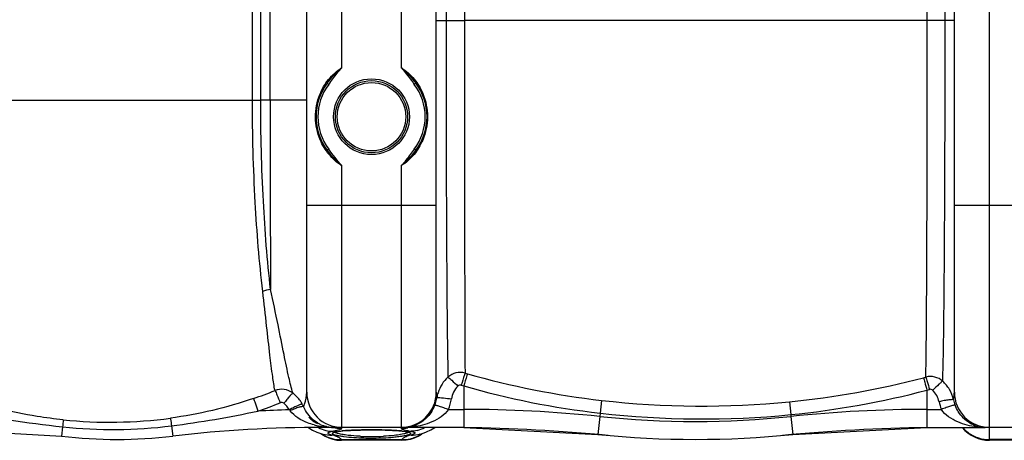
# Model space of a CAD drawing. Units: millimetres. Extents: x -2166 to 3296, y -547 to 3137.
# Drawn here: x -1055 to -523, y -199 to 29 of the extents above; entities that cross this region are included whole.
import ezdxf

# ---------------------------------------------------------------- set-up
doc = ezdxf.new("R2010")
doc.units = ezdxf.units.MM
doc.header["$LTSCALE"] = 46.255
doc.layers.get('0').update_dxf_attribs({"linetype": 'CONTINUOUS'})
doc.layers.add('RUNDUNGEN', color=7, linetype='CONTINUOUS')

msp = doc.modelspace()

# ---------------------------------------------------------------- linework, layer by layer
at = {"color": 9, "linetype": 'Continuous'}
for p, q in [((-531.287, -191.501), (-531.287, 744.499)), ((-825.009, 174.499), (-825.009, 28.499)), ((-815.042, 174.499), (-815.042, 28.499)), ((-564.896, 28.514), (-564.896, 174.499)), ((-555.249, 28.499), (-555.249, 174.499)), ((-920.106, -14.489), (-920.106, 125.059)), ((-925.189, -14.495), (-925.189, 118.714)), ((-929.641, -14.501), (-929.641, 113.51)), ((-830.287, 28.499), (-825.009, 28.499)), ((-825.009, 28.499), (-815.042, 28.499)), ((-564.896, 28.514), (-815.042, 28.499)), ((-555.249, 28.499), (-564.896, 28.499)), ((-550.287, 28.499), (-555.249, 28.499)), ((-1077.411, -14.501), (-925.189, -14.501)), ((-920.106, -14.489), (-925.189, -14.495)), ((-900.287, -14.501), (-920.106, -14.501)), ((-830.287, -71.501), (-900.287, -71.501)), ((-881.287, -191.501), (-881.287, -71.501)), ((-849.287, -71.501), (-849.287, -191.501)), ((-480.287, -71.501), (-550.287, -71.501)), ((-815.463, -169.094), (-815.46, -181.787)), ((-565.114, -171.33), (-565.114, -191.501)), ((-740.963, -176.909), (-741.762, -183.798)), ((-639.409, -177.685), (-638.727, -184.615)), ((-823.669, -181.787), (-815.46, -181.787)), ((-815.46, -181.787), (-815.46, -191.501)), ((-741.95, -185.604), (-742.956, -195.266)), ((-741.763, -183.798), (-741.95, -185.604)), ((-638.728, -184.615), (-638.624, -185.604)), ((-638.624, -185.604), (-637.618, -195.264)), ((-565.114, -181.787), (-557.308, -181.787)), ((-1032.252, -191.204), (-1032.841, -196.248)), ((-973.386, -190.659), (-972.733, -196.248)), ((-891.35, -191.128), (-891.35, -191.402)), ((-891.35, -191.402), (-891.35, -191.501)), ((-849.287, -191.811), (-849.287, -192.052)), ((-531.287, -198.501), (-531.287, -191.685)), ((-881.449, -198.501), (-881.6, -198.139)), ((-881.6, -198.139), (-848.974, -198.139)), ((-848.974, -198.139), (-849.125, -198.501)), ((-499.287, -198.139), (-531.287, -198.139))]:
    msp.add_line(p, q, dxfattribs=at)
at = {"color": 7, "linetype": 'Continuous'}
for p, q in [((-830.287, -172.501), (-830.287, 725.499)), ((-550.287, -172.501), (-550.287, 725.499)), ((-900.287, -172.501), (-900.287, 154.807)), ((-1114.224, -191.501), (-1032.841, -196.248)), ((-899.775, -191.348), (-897.185, -192.974)), ((-815.46, -191.501), (-891.35, -191.501)), ((-885.645, -191.501), (-885.644, -191.501)), ((-847.512, -191.501), (-847.51, -191.501)), ((-833.19, -192.867), (-831.062, -191.501)), ((-815.46, -191.501), (-742.956, -195.266)), ((-637.618, -195.266), (-565.114, -191.501)), ((-565.114, -191.501), (-533.571, -191.501)), ((-497.015, -191.501), (-533.569, -191.501)), ((-897.185, -192.974), (-894.802, -194.072)), ((-894.802, -194.072), (-892.608, -194.833)), ((-892.7, -194.801), (-892.179, -195.197)), ((-892.608, -194.833), (-891.514, -195.144)), ((-892.179, -195.197), (-890.374, -196.283)), ((-891.58, -195.126), (-891.514, -195.144)), ((-891.58, -195.126), (-891.478, -195.155)), ((-890.374, -196.283), (-888.396, -197.19)), ((-883.713, -193.738), (-882.871, -193.612)), ((-880.761, -193.38), (-879.499, -193.277)), ((-876.57, -193.101), (-874.914, -193.029)), ((-867.196, -192.867), (-865.287, -192.861)), ((-865.287, -192.861), (-862.663, -192.872)), ((-862.663, -192.872), (-860.261, -192.904)), ((-860.261, -192.904), (-857.987, -192.954)), ((-857.987, -192.954), (-855.86, -193.022)), ((-855.86, -193.022), (-853.899, -193.106)), ((-846.9, -193.732), (-846.088, -193.885)), ((-846.088, -193.885), (-845.488, -194.034)), ((-845.488, -194.034), (-845.306, -194.091)), ((-838.992, -195.126), (-839.068, -195.146)), ((-838.33, -195.153), (-837.874, -194.802)), ((-835.562, -193.987), (-833.19, -192.867)), ((-883.984, -198.331), (-881.45, -198.5)), ((-849.105, -198.501), (-881.469, -198.501)), ((-881.449, -198.501), (-881.449, -198.501)), ((-849.125, -198.501), (-849.125, -198.501)), ((-849.124, -198.5), (-846.538, -198.324)), ((-499.287, -198.501), (-531.287, -198.501))]:
    msp.add_line(p, q, dxfattribs=at)
for points in [[(-885.609, -194.233), (-885.585, -194.22), (-885.364, -194.125), (-884.961, -193.999), (-884.413, -193.869), (-883.713, -193.738)], [(-882.871, -193.612), (-881.886, -193.492), (-880.761, -193.38)], [(-879.499, -193.277), (-878.101, -193.184), (-876.57, -193.101)], [(-874.914, -193.029), (-873.138, -192.969), (-871.251, -192.922)], [(-871.251, -192.922), (-869.266, -192.887), (-867.196, -192.867)], [(-853.899, -193.106), (-852.117, -193.206), (-850.521, -193.32)], [(-850.521, -193.32), (-849.118, -193.446), (-847.908, -193.585), (-846.9, -193.732)], [(-842.116, -197.166), (-840.136, -196.249), (-838.33, -195.153)], [(-839.192, -195.176), (-839.283, -195.21), (-839.157, -195.172), (-838.992, -195.126)], [(-839.068, -195.146), (-837.753, -194.768), (-835.562, -193.987)], [(-888.396, -197.19), (-886.259, -197.884), (-883.984, -198.331)], [(-846.538, -198.324), (-844.257, -197.868), (-842.116, -197.166)]]:
    msp.add_lwpolyline(points, dxfattribs=at)
at = {"color": 9, "linetype": 'Continuous'}
for centre, radius, start, end in [((18535.921, -17.661), 19456.027, 179.9906587, 180.2924904), ((-689.769, 268.491), 448.378, 253.8177, 253.99123), ((-689.955, 268.988), 448.804, 254.03152, 263.47408), ((-684.759, 280.712), 460.635, 275.64996, 284.80898), ((-686.239, 285.983), 466.109, 284.81929, 284.99052), ((-690.359, 264.913), 451.678, 253.74631, 253.92025), ((-689.791, 268.758), 455.53, 253.98544, 263.44875), ((-569.8, -180.795), 19.478, 30.25513, 47.23291), ((-1003.936, 45.621), 233.809, 288.65784, 291.71004), ((-919.526, -188.162), 19.231, 34.75712, 52.48686), ((-848.696, -172.634), 18.907, 341.75325, 351.16089), ((-810.271, -178.836), 20.016, 162.26776, 170.51864), ((-684.748, 280.999), 467.882, 275.64464, 284.81465), ((-686.031, 285.063), 472.14, 284.83897, 285.01069), ((-570.142, -180.958), 19.856, 12.72839, 30.16499), ((-1003.99, 45.311), 240.731, 288.7338, 291.79823), ((-919.567, -188.176), 19.273, 28.7969, 34.72152), ((-919.48, -188.112), 19.166, 24.17071, 28.75453), ((-850.294, -171.992), 20.629, 328.30009, 338.57923), ((-848.526, -172.687), 18.729, 338.58114, 341.74449), ((-848.692, -171.94), 26.891, 338.51863, 351.05348), ((-686.539, 299.666), 479.673, 263.4852, 275.63871), ((-532.312, -171.969), 26.856, 192.11422, 201.44266), ((-532.352, -172.669), 18.834, 191.99533, 201.35072), ((-966.317, 418.661), 613.419, 258.390538, 263.829548), ((-1044.432, 365.072), 560.254, 277.28526, 282.13327), ((-891.35, -891.501), 709.714, 91.480689, 92.852936), ((-913.868, -185.944), 5.73, 37.16895, 43.16694), ((-815.46, -891.501), 709.714, 84.054809, 90), ((-690.287, 310.499), 498.786, 264.05481, 275.94519), ((-686.414, 298.816), 485.778, 263.45763, 275.63347), ((-565.114, -891.501), 709.714, 90, 95.945191), ((-1005.15, 60.75), 253.408, 263.86046, 277.20064), ((-1006.745, 60.696), 249.39, 264.20439, 277.54579), ((-886.512, -152.724), 38.702, 255.40031, 259.00892), ((-885.618, -174.389), 17.128, 238.82872, 244.58024), ((-885.764, -176.701), 16.972, 241.11999, 255.73978), ((-885.909, -149.595), 41.888, 259.01442, 262.53654), ((-885.691, -174.532), 16.967, 244.59493, 256.66733), ((-885.853, -149.752), 41.74, 262.43239, 263.55742), ((-885.666, -147.832), 43.668, 263.59679, 270.0293), ((-881.237, -172.795), 19.259, 256.8438, 258.75366), ((-847.514, -175.616), 15.885, 270.00566, 275.47282), ((-847.512, -149.926), 41.574, 269.9996, 273.04738), ((-847.558, -175.296), 16.208, 275.51924, 287.35621), ((-847.488, -150.395), 41.105, 273.04809, 276.29073), ((-844.812, -176.702), 16.972, 284.26623, 298.88427), ((-531.398, -179.153), 18.959, 220.78797, 225.3494), ((-533.478, -175.251), 16.261, 251.60047, 254.9738), ((-533.628, -150.888), 40.611, 263.55219, 265.63567), ((-533.554, -175.524), 15.977, 254.97988, 269.93819), ((-533.586, -150.352), 41.148, 265.63412, 267.7818), ((-533.572, -149.975), 41.526, 267.78245, 270.00128), ((-882.01, -179.566), 18.559, 236.71596, 248.19696), ((-887.51, -179.862), 15.795, 255.31492, 273.11731), ((-881.965, -179.407), 18.723, 248.24903, 255.77234), ((-893.694, -222.748), 28.014, 74.1506, 75.43897), ((-881.271, -173.002), 19.05, 258.73166, 269.95099), ((-874.395, -265.047), 71.957, 94.46857, 95.47179), ((-872.576, -288.142), 95.123, 93.69538, 94.47692), ((-870.442, -321.321), 128.371, 92.51137, 93.6915), ((-868.33, -366.062), 173.162, 92.12423, 92.56057), ((-866.984, -403.143), 210.267, 91.41347, 92.11624), ((-865.555, -461.628), 268.769, 90.16481, 91.41051), ((-865.427, -73.599), 122.884, 267.36387, 268.73715), ((-865.279, -68.047), 128.439, 268.72541, 269.99624), ((-865.288, -493.277), 300.419, 89.99992, 90.1985), ((-865.236, -481.356), 288.498, 89.04539, 90.01006), ((-865.203, -73.067), 123.419, 269.96084, 273.00303), ((-864.748, -450.037), 257.176, 88.74599, 89.03784), ((-864.391, -433.521), 240.655, 88.56303, 88.74496), ((-863.869, -413.184), 220.311, 88.17881, 88.56622), ((-863.162, -390.73), 197.847, 87.91413, 88.17674), ((-862.606, -375.395), 182.502, 87.70582, 87.91343), ((-861.619, -351.42), 158.506, 87.11149, 87.71533), ((-860.466, -328.186), 135.244, 86.82149, 87.10309), ((-859.766, -315.578), 122.616, 86.52762, 86.82149), ((-858.423, -294.03), 101.026, 85.62854, 86.54798), ((-857.048, -275.663), 82.608, 85.2896, 85.60849), ((-856.179, -265.198), 72.107, 84.73452, 85.29498), ((-854.978, -252.241), 59.094, 83.97417, 84.74092), ((-849.292, -173.22), 18.832, 270.01405, 275.56016), ((-849.326, -172.858), 19.195, 275.55626, 281.25006), ((-849.042, -187.002), 8.058, 288.6573, 290.653), ((-834.722, -141.859), 52.579, 257.31453, 258.4829), ((-830.127, -119.368), 75.535, 258.47404, 259.47599), ((-848.621, -179.372), 18.759, 283.35284, 291.74525), ((-843.064, -179.862), 15.795, 266.88044, 284.65343), ((-848.564, -179.565), 18.559, 291.80285, 303.28346), ((-531.37, -179.126), 18.997, 225.34871, 234.30401), ((-531.349, -179.079), 19.047, 234.33432, 243.28244), ((-531.319, -179.021), 19.112, 243.27998, 252.21125), ((-881.879, -179.086), 19.055, 255.75772, 259.58249), ((-881.888, -179.161), 18.979, 259.56767, 270.86741), ((-848.691, -179.106), 19.034, 269.14938, 283.37419), ((-531.267, -178.793), 19.346, 252.27179, 269.94196)]:
    msp.add_arc(centre, radius, start, end, dxfattribs=at)
at = {"color": 7, "linetype": 'Continuous'}
for centre, radius, start, end in [((-881.287, -172.501), 19, 180, 270), ((-849.287, -172.501), 19, 270, 360), ((-531.287, -172.501), 19, 180, 270), ((-885.821, -172.501), 19, 225.28011, 242.7445), ((-891.35, -891.501), 700, 89.999993, 96.676425), ((-885.676, -174.421), 17.078, 256.70343, 263.8331), ((-885.648, -174.155), 17.346, 263.83662, 269.29694), ((-885.643, -170.871), 20.63, 268.62062, 269.99817), ((-885.641, -173.694), 17.807, 269.29309, 269.9916), ((-531.287, -179.501), 19, 219.30322, 270), ((-1002.787, 60.499), 258.5, 263.32357, 276.67643), ((-830.174, -1191.501), 1000, 84.67919, 89.157574), ((-690.287, 310.499), 508.5, 264.05481, 275.94519), ((-550.401, -1191.501), 1000, 90.842426, 95.32081)]:
    msp.add_arc(centre, radius, start, end, dxfattribs=at)
at = {"color": 9, "linetype": 'Continuous'}
for points, knots in [([(-825.009, 28.499), (-825, 7.827), (-824.973, -31.564), (-824.789, -85.957), (-824.516, -129.546), (-824.199, -154.416), (-823.961, -164.282)], [0, 0, 0, 0, 0.321681, 0.6129747, 0.8464336, 1, 1, 1, 1]), ([(-815.042, 28.499), (-815.039, -10.387), (-814.98, -73.928), (-814.923, -137.469), (-814.73, -162.122)], [0, 0, 0, 0, 0.6119988, 1, 1, 1, 1]), ([(-565.676, -164.264), (-565.497, -154.734), (-565.288, -130.273), (-564.952, -66.014), (-564.897, -11.285), (-564.896, 28.514)], [0, 0, 0, 0, 0.1483203, 0.3806586, 1, 1, 1, 1]), ([(-556.574, -166.496), (-556.264, -156.932), (-555.909, -132.277), (-555.523, -88.513), (-555.301, -33.081), (-555.253, 7.264), (-555.249, 28.499)], [0, 0, 0, 0, 0.1472091, 0.3793148, 0.6733106, 1, 1, 1, 1]), ([(-924.062, -117.931), (-925.937, -101.95), (-928.697, -67.496), (-929.647, -32.951), (-929.641, -14.501)], [0, 0, 0, 0, 0.4658389, 1, 1, 1, 1]), ([(-919.852, -116.982), (-921.639, -101.122), (-924.28, -66.981), (-925.196, -32.755), (-925.189, -14.495)], [0, 0, 0, 0, 0.4664001, 1, 1, 1, 1]), ([(-907.815, -172.907), (-908.646, -170.172), (-910.272, -163.257), (-912.804, -150.952), (-916.008, -135.058), (-918.448, -123.333), (-919.853, -116.982)], [0, 0, 0, 0, 0.1499132, 0.3720353, 0.6589267, 1, 1, 1, 1]), ([(-917.448, -171.604), (-917.975, -169.132), (-918.915, -162.73), (-920.337, -151.136), (-922.096, -135.733), (-923.346, -124.235), (-924.062, -117.931)], [0, 0, 0, 0, 0.1401976, 0.3584802, 0.6480976, 1, 1, 1, 1]), ([(-823.966, -164.288), (-823.215, -164.762), (-821.458, -166.458), (-819.705, -168.11), (-818.628, -169.198)], [0, 0, 0, 0, 0.3674001, 1, 1, 1, 1]), ([(-814.729, -162.122), (-816.31, -161.715), (-819.708, -161.669), (-822.738, -163.215), (-823.961, -164.281)], [0, 0, 0, 0, 0.5015326, 1, 1, 1, 1]), ([(-814.724, -162.123), (-814.846, -162.453), (-815.573, -164.636), (-816.231, -166.841), (-816.78, -168.712)], [0, 0, 0, 0, 0.1527649, 1, 1, 1, 1]), ([(-813.425, -162.499), (-813.546, -162.829), (-814.266, -165.015), (-814.917, -167.222), (-815.46, -169.095)], [0, 0, 0, 0, 0.152656, 1, 1, 1, 1]), ([(-567.022, -164.622), (-566.737, -165.45), (-566.11, -167.691), (-565.488, -169.93), (-565.114, -171.33)], [0, 0, 0, 0, 0.3766722, 1, 1, 1, 1]), ([(-556.574, -166.496), (-557.777, -165.436), (-560.753, -163.88), (-564.108, -163.885), (-565.676, -164.264)], [0, 0, 0, 0, 0.4985514, 1, 1, 1, 1]), ([(-565.676, -164.264), (-565.388, -165.091), (-564.754, -167.33), (-564.125, -169.567), (-563.747, -170.966)], [0, 0, 0, 0, 0.376741, 1, 1, 1, 1]), ([(-556.575, -166.495), (-556.854, -166.664), (-557.531, -167.234), (-559.343, -168.855), (-560.839, -170.347), (-561.927, -171.457)], [0, 0, 0, 0, 0.1339782, 0.3614725, 1, 1, 1, 1]), ([(-1031.929, -187.419), (-1036.639, -186.94), (-1055.38, -184.463), (-1073.821, -179.831), (-1087.248, -175.323)], [0, 0, 0, 0, 0.2505142, 1, 1, 1, 1]), ([(-907.815, -172.908), (-909.154, -171.909), (-912.401, -170.575), (-915.884, -170.999), (-917.447, -171.604)], [0, 0, 0, 0, 0.4991548, 1, 1, 1, 1]), ([(-917.447, -171.604), (-917.022, -172.33), (-916.128, -174.568), (-915.179, -176.764), (-914.597, -178.208)], [0, 0, 0, 0, 0.351114, 1, 1, 1, 1]), ([(-907.812, -172.91), (-908.054, -173.051), (-908.62, -173.681), (-909.694, -174.836), (-911.092, -176.528), (-912.12, -177.802), (-912.665, -178.492)], [0, 0, 0, 0, 0.1135117, 0.3361954, 0.6438478, 1, 1, 1, 1]), ([(-901.994, -180.264), (-901.811, -179.829), (-900.854, -177.354), (-900.287, -174.685), (-900.287, -172.501)], [0, 0, 0, 0, 0.1779263, 1, 1, 1, 1]), ([(-830.287, -172.501), (-830.287, -172.771), (-830.261, -173.788), (-830.143, -174.803), (-830.013, -175.539)], [0, 0, 0, 0, 0.2651219, 1, 1, 1, 1]), ([(-830.013, -175.539), (-829.956, -175.475), (-829.676, -175.431), (-828.871, -175.368), (-828.102, -175.424), (-827.522, -175.467)], [0, 0, 0, 0, 0.1025297, 0.3058941, 1, 1, 1, 1]), ([(-827.522, -175.467), (-827.131, -175.496), (-825.327, -175.659), (-823.531, -175.903), (-822.129, -176.122)], [0, 0, 0, 0, 0.2166923, 1, 1, 1, 1]), ([(-550.774, -176.584), (-550.703, -176.279), (-550.424, -174.935), (-550.287, -173.56), (-550.287, -172.501)], [0, 0, 0, 0, 0.2281869, 1, 1, 1, 1]), ([(-929.137, -175.9), (-928.769, -176.646), (-928.007, -178.933), (-927.181, -181.183), (-926.674, -182.667)], [0, 0, 0, 0, 0.3466244, 1, 1, 1, 1]), ([(-902.677, -178.892), (-902.765, -178.868), (-903.034, -178.931), (-903.813, -179.165), (-905.239, -179.79), (-907.316, -180.778), (-908.863, -181.582), (-909.689, -182.024)], [0, 0, 0, 0, 0.035387, 0.1019088, 0.3220727, 0.6352987, 1, 1, 1, 1]), ([(-901.998, -180.264), (-902.075, -180.207), (-902.364, -180.187), (-903.172, -180.278), (-904.669, -180.7), (-906.831, -181.455), (-908.443, -182.112), (-909.302, -182.482)], [0, 0, 0, 0, 0.0375865, 0.1042484, 0.3231834, 0.6353448, 1, 1, 1, 1]), ([(-894.483, -189.044), (-895.213, -188.602), (-898.387, -186.351), (-900.783, -183.044), (-901.994, -180.264)], [0, 0, 0, 0, 0.2194051, 1, 1, 1, 1]), ([(-831.09, -179.526), (-831.023, -179.479), (-830.749, -179.502), (-830.28, -179.57), (-829.559, -179.753), (-828.229, -180.137), (-826.233, -180.814), (-824.564, -181.438), (-823.669, -181.787)], [0, 0, 0, 0, 0.0316373, 0.0952905, 0.1902446, 0.3138559, 0.6301003, 1, 1, 1, 1]), ([(-550.774, -176.584), (-550.843, -176.527), (-551.125, -176.501), (-551.624, -176.492), (-552.381, -176.553), (-553.775, -176.716), (-555.869, -177.059), (-557.627, -177.405), (-558.569, -177.605)], [0, 0, 0, 0, 0.0338752, 0.0992615, 0.1952786, 0.3192377, 0.6340559, 1, 1, 1, 1]), ([(-549.893, -179.526), (-549.967, -179.483), (-550.242, -179.508), (-550.724, -179.58), (-551.447, -179.764), (-552.775, -180.149), (-554.76, -180.822), (-556.42, -181.441), (-557.308, -181.787)], [0, 0, 0, 0, 0.033182, 0.0980221, 0.1936252, 0.3173368, 0.6323943, 1, 1, 1, 1]), ([(-547.514, -183.945), (-547.745, -183.619), (-548.674, -182.225), (-549.428, -180.714), (-549.893, -179.526)], [0, 0, 0, 0, 0.2383147, 1, 1, 1, 1]), ([(-896.268, -190.176), (-897.47, -189.862), (-902.296, -188.345), (-906.981, -185.547), (-909.302, -182.482)], [0, 0, 0, 0, 0.244274, 1, 1, 1, 1]), ([(-823.669, -181.787), (-825.798, -184.867), (-832.282, -189.162), (-839.435, -190.861), (-842.984, -191.253)], [0, 0, 0, 0, 0.5118936, 1, 1, 1, 1]), ([(-832.743, -182.832), (-833.981, -184.834), (-836.939, -188.138), (-840.849, -190.18), (-842.723, -190.765)], [0, 0, 0, 0, 0.5452058, 1, 1, 1, 1]), ([(-538.189, -191.242), (-541.708, -190.844), (-548.801, -189.138), (-555.204, -184.845), (-557.308, -181.787)], [0, 0, 0, 0, 0.4882662, 1, 1, 1, 1]), ([(-538.611, -190.68), (-539.413, -190.413), (-542.883, -188.957), (-545.829, -186.317), (-547.514, -183.945)], [0, 0, 0, 0, 0.2250315, 1, 1, 1, 1]), ([(-1031.929, -187.419), (-1031.914, -187.799), (-1032.085, -189.061), (-1032.167, -190.322), (-1032.251, -191.205)], [0, 0, 0, 0, 0.3001721, 1, 1, 1, 1]), ([(-973.996, -186.534), (-973.964, -186.684), (-973.754, -188.059), (-973.558, -189.434), (-973.387, -190.659)], [0, 0, 0, 0, 0.1102961, 1, 1, 1, 1]), ([(-886.651, -195.634), (-887.048, -195.531), (-887.71, -195.32), (-888.438, -195.04), (-888.91, -194.561), (-888.659, -194.292), (-888.544, -194.216)], [0, 0, 0, 0, 0.4273628, 0.707764, 0.8565231, 1, 1, 1, 1]), ([(-888.544, -194.216), (-888.501, -194.187), (-888.277, -194.059), (-888.032, -193.973), (-887.835, -193.912)], [0, 0, 0, 0, 0.2011317, 1, 1, 1, 1]), ([(-887.835, -193.912), (-887.751, -193.886), (-887.361, -193.775), (-886.963, -193.691), (-886.651, -193.632)], [0, 0, 0, 0, 0.2169282, 1, 1, 1, 1]), ([(-886.651, -193.632), (-886.436, -193.592), (-885.652, -193.443), (-884.87, -193.283), (-884.306, -193.155)], [0, 0, 0, 0, 0.2744539, 1, 1, 1, 1]), ([(-880.196, -196.598), (-880.952, -196.495), (-882.311, -196.288), (-884.092, -195.912), (-885.268, -195.585), (-885.93, -195.278), (-886.293, -195.084), (-886.55, -194.598), (-885.833, -194.192), (-884.919, -193.934), (-884.053, -193.772), (-883.549, -193.695)], [0, 0, 0, 0, 0.2332719, 0.4201234, 0.5566945, 0.6055402, 0.6418372, 0.6845444, 0.7399182, 0.8440228, 1, 1, 1, 1]), ([(-884.482, -194.501), (-884.566, -194.467), (-884.835, -194.352), (-885.1, -194.213), (-885.253, -194.079)], [0, 0, 0, 0, 0.3065111, 1, 1, 1, 1]), ([(-883.362, -196.787), (-883.47, -196.733), (-883.944, -196.51), (-884.433, -196.32), (-884.813, -196.187)], [0, 0, 0, 0, 0.2307827, 1, 1, 1, 1]), ([(-883.332, -194.87), (-883.442, -194.84), (-883.83, -194.732), (-884.214, -194.608), (-884.482, -194.501)], [0, 0, 0, 0, 0.281714, 1, 1, 1, 1]), ([(-884.306, -193.155), (-884.146, -193.119), (-883.587, -192.989), (-883.03, -192.847), (-882.636, -192.73)], [0, 0, 0, 0, 0.2845675, 1, 1, 1, 1]), ([(-883.549, -193.695), (-883.377, -193.669), (-882.615, -193.559), (-881.849, -193.475), (-881.256, -193.418)], [0, 0, 0, 0, 0.2259716, 1, 1, 1, 1]), ([(-881.6, -198.139), (-881.687, -198.011), (-882.173, -197.441), (-882.832, -197.049), (-883.362, -196.787)], [0, 0, 0, 0, 0.2069654, 1, 1, 1, 1]), ([(-879.5, -195.606), (-879.874, -195.552), (-881.159, -195.354), (-882.44, -195.108), (-883.332, -194.87)], [0, 0, 0, 0, 0.2901392, 1, 1, 1, 1]), ([(-882.636, -192.73), (-882.531, -192.698), (-882.19, -192.592), (-881.851, -192.472), (-881.629, -192.361)], [0, 0, 0, 0, 0.3061528, 1, 1, 1, 1]), ([(-881.629, -192.361), (-881.583, -192.338), (-881.458, -192.268), (-881.315, -192.175), (-881.291, -192.082)], [0, 0, 0, 0, 0.3496104, 1, 1, 1, 1]), ([(-881.291, -192.082), (-881.29, -192.077), (-881.288, -192.067), (-881.287, -192.057), (-881.287, -192.052)], [0, 0, 0, 0, 0.5075433, 1, 1, 1, 1]), ([(-865.287, -197.474), (-866.657, -197.474), (-871.636, -197.398), (-876.619, -197.084), (-880.196, -196.598)], [0, 0, 0, 0, 0.2751782, 1, 1, 1, 1]), ([(-871.079, -196.353), (-871.855, -196.317), (-874.668, -196.158), (-877.478, -195.895), (-879.5, -195.606)], [0, 0, 0, 0, 0.2753982, 1, 1, 1, 1]), ([(-851.892, -196.786), (-852.886, -196.9), (-857.338, -197.322), (-861.815, -197.474), (-865.287, -197.474)], [0, 0, 0, 0, 0.2235624, 1, 1, 1, 1]), ([(-851.296, -195.637), (-851.848, -195.714), (-854.32, -196.023), (-856.806, -196.214), (-858.737, -196.316)], [0, 0, 0, 0, 0.2238877, 1, 1, 1, 1]), ([(-848.162, -196.25), (-848.44, -196.3), (-849.678, -196.512), (-850.925, -196.676), (-851.892, -196.786)], [0, 0, 0, 0, 0.2246853, 1, 1, 1, 1]), ([(-846.988, -194.799), (-847.272, -194.881), (-848.692, -195.24), (-850.139, -195.476), (-851.296, -195.637)], [0, 0, 0, 0, 0.2023382, 1, 1, 1, 1]), ([(-849.287, -192.052), (-849.287, -192.15), (-848.982, -192.365), (-848.431, -192.581), (-847.46, -192.877), (-846.708, -193.056), (-846.268, -193.155)], [0, 0, 0, 0, 0.0902466, 0.2823294, 0.5857146, 1, 1, 1, 1]), ([(-847.213, -196.787), (-847.411, -196.886), (-848.062, -197.238), (-848.68, -197.708), (-848.974, -198.139)], [0, 0, 0, 0, 0.2985215, 1, 1, 1, 1]), ([(-848.774, -193.473), (-848.54, -193.498), (-847.71, -193.592), (-846.881, -193.708), (-846.291, -193.819)], [0, 0, 0, 0, 0.2814673, 1, 1, 1, 1]), ([(-844.414, -194.393), (-844.324, -194.449), (-844.161, -194.56), (-844.116, -194.872), (-844.364, -195.121), (-844.987, -195.476), (-846.294, -195.875), (-847.457, -196.121), (-848.162, -196.25)], [0, 0, 0, 0, 0.0655862, 0.1123995, 0.1725029, 0.2645569, 0.5592339, 1, 1, 1, 1]), ([(-843.923, -195.634), (-844.245, -195.718), (-845.364, -196.03), (-846.468, -196.418), (-847.213, -196.787)], [0, 0, 0, 0, 0.2856753, 1, 1, 1, 1]), ([(-846.291, -193.819), (-846.177, -193.841), (-845.777, -193.92), (-845.379, -194.015), (-845.1, -194.102)], [0, 0, 0, 0, 0.2833371, 1, 1, 1, 1]), ([(-845.32, -194.077), (-845.367, -194.12), (-845.637, -194.317), (-845.948, -194.447), (-846.2, -194.543)], [0, 0, 0, 0, 0.1913824, 1, 1, 1, 1]), ([(-845.1, -194.102), (-845.03, -194.124), (-844.794, -194.203), (-844.562, -194.299), (-844.414, -194.393)], [0, 0, 0, 0, 0.2966927, 1, 1, 1, 1]), ([(-843.923, -193.632), (-843.383, -193.733), (-842.709, -193.855), (-841.789, -194.305), (-841.787, -194.549)], [0, 0, 0, 0, 0.6922671, 1, 1, 1, 1]), ([(-842.026, -194.901), (-842.12, -194.972), (-842.715, -195.309), (-843.379, -195.493), (-843.923, -195.634)], [0, 0, 0, 0, 0.1724309, 1, 1, 1, 1]), ([(-841.787, -194.549), (-841.786, -194.647), (-841.88, -194.784), (-841.989, -194.874), (-842.026, -194.901)], [0, 0, 0, 0, 0.6816255, 1, 1, 1, 1])]:
    msp.add_open_spline(points, degree=3, knots=knots, dxfattribs=at)
for points in [[(-919.853, -116.982), (-921.286, -117.094), (-922.722, -117.407), (-924.062, -117.931)], [(-823.961, -164.282), (-826.418, -166.544), (-828.319, -169.558), (-829.336, -172.74)], [(-818.628, -169.198), (-820.474, -171.009), (-821.726, -173.567), (-822.129, -176.122)], [(-816.78, -168.712), (-817.391, -168.534), (-818.174, -168.751), (-818.628, -169.198)], [(-561.927, -171.457), (-562.378, -171.019), (-563.14, -170.803), (-563.747, -170.966)], [(-558.569, -177.605), (-559.059, -175.322), (-560.254, -173.086), (-561.927, -171.457)], [(-929.136, -175.901), (-943.695, -180.82), (-958.763, -184.501), (-973.996, -186.534)], [(-912.665, -178.492), (-913.178, -178.091), (-913.993, -177.966), (-914.597, -178.208)], [(-909.689, -182.024), (-910.42, -180.669), (-911.451, -179.439), (-912.665, -178.492)], [(-889.604, -191.042), (-890.174, -190.922), (-890.791, -190.963), (-891.35, -191.128)], [(-889.945, -193.151), (-888.869, -193.423), (-887.759, -193.588), (-886.651, -193.632)], [(-884.813, -196.187), (-885.219, -196.045), (-885.629, -195.917), (-886.043, -195.799)], [(-846.464, -194.637), (-846.637, -194.696), (-846.812, -194.749), (-846.988, -194.799)], [(-840.63, -193.151), (-841.705, -193.423), (-842.815, -193.588), (-843.923, -193.632)]]:
    msp.add_open_spline(points, degree=3, dxfattribs=at)
at = {"layer": 'RUNDUNGEN', "color": 9, "linetype": 'Continuous'}
for p, q in [((-849.287, 549.947), (-849.287, 3.051)), ((-881.287, 3.051), (-881.287, 197.27)), ((-889.208, -5.395), (-888.41, -5.999)), ((-841.367, -5.395), (-842.164, -5.999)), ((-889.208, -41.606), (-888.41, -41.003)), ((-841.367, -41.606), (-842.164, -41.003)), ((-881.287, -71.501), (-881.287, -50.053)), ((-849.287, -50.053), (-849.287, -71.501))]:
    msp.add_line(p, q, dxfattribs=at)
for radius in [20.5, 18.5]:
    msp.add_circle((-865.287, -23.501), radius, dxfattribs=at)
at = {"layer": 'RUNDUNGEN', "color": 7, "linetype": 'Continuous'}
msp.add_circle((-865.287, -23.501), 19.5, dxfattribs=at)
for start, end in [(142.87568, 217.12235), (322.87767, 37.12232)]:
    msp.add_arc((-865.287, -23.501), 30, start, end, dxfattribs=at)
at = {"layer": 'RUNDUNGEN', "color": 9, "linetype": 'Continuous'}
for radius, start, end in [(29, 142.87763, 217.12234), (28.999, 322.87767, 37.12233)]:
    msp.add_arc((-865.287, -23.501), radius, start, end, dxfattribs=at)
for points, knots in [([(-893.215, -11.434), (-892.052, -8.539), (-888.811, -2.977), (-883.999, 1.331), (-881.287, 3.051)], [0, 0, 0, 0, 0.4928021, 1, 1, 1, 1]), ([(-849.287, 3.051), (-846.636, 1.37), (-841.921, -2.82), (-838.699, -8.218), (-837.524, -11.032)], [0, 0, 0, 0, 0.5072341, 1, 1, 1, 1]), ([(-893.019, -36.043), (-894.638, -32.193), (-896.365, -23.768), (-894.773, -15.316), (-893.215, -11.434)], [0, 0, 0, 0, 0.4995773, 1, 1, 1, 1]), ([(-837.524, -11.032), (-835.88, -14.97), (-834.173, -23.59), (-835.927, -32.2), (-837.59, -36.127)], [0, 0, 0, 0, 0.5002005, 1, 1, 1, 1]), ([(-881.287, -50.053), (-883.926, -48.378), (-888.623, -44.21), (-891.843, -38.842), (-893.019, -36.043)], [0, 0, 0, 0, 0.5072563, 1, 1, 1, 1]), ([(-837.59, -36.127), (-838.769, -38.909), (-841.984, -44.243), (-846.661, -48.387), (-849.287, -50.053)], [0, 0, 0, 0, 0.4927648, 1, 1, 1, 1])]:
    msp.add_open_spline(points, degree=3, knots=knots, dxfattribs=at)
for points in [[(-889.207, -5.395), (-886.878, -2.317), (-884.296, 0.634), (-881.287, 3.051)], [(-886.233, -3.066), (-884.673, -0.959), (-883.083, 1.14), (-881.287, 3.051)], [(-849.287, 3.051), (-846.663, 0.249), (-844.48, -2.937), (-842.164, -5.999)], [(-849.287, 3.051), (-846.28, 0.631), (-843.696, -2.318), (-841.367, -5.395)], [(-888.41, -5.999), (-887.676, -5.028), (-886.958, -4.045), (-886.233, -3.066)], [(-881.287, -50.052), (-884.295, -47.634), (-886.878, -44.684), (-889.208, -41.606)], [(-881.287, -50.053), (-883.914, -47.254), (-886.094, -44.064), (-888.41, -41.003)], [(-841.367, -41.606), (-843.696, -44.684), (-846.278, -47.635), (-849.287, -50.052)], [(-842.164, -41.003), (-842.899, -41.973), (-843.616, -42.957), (-844.341, -43.935)], [(-844.341, -43.935), (-845.901, -46.042), (-847.492, -48.141), (-849.287, -50.053)]]:
    msp.add_open_spline(points, degree=3, dxfattribs=at)

doc.saveas('drawing.dxf')
